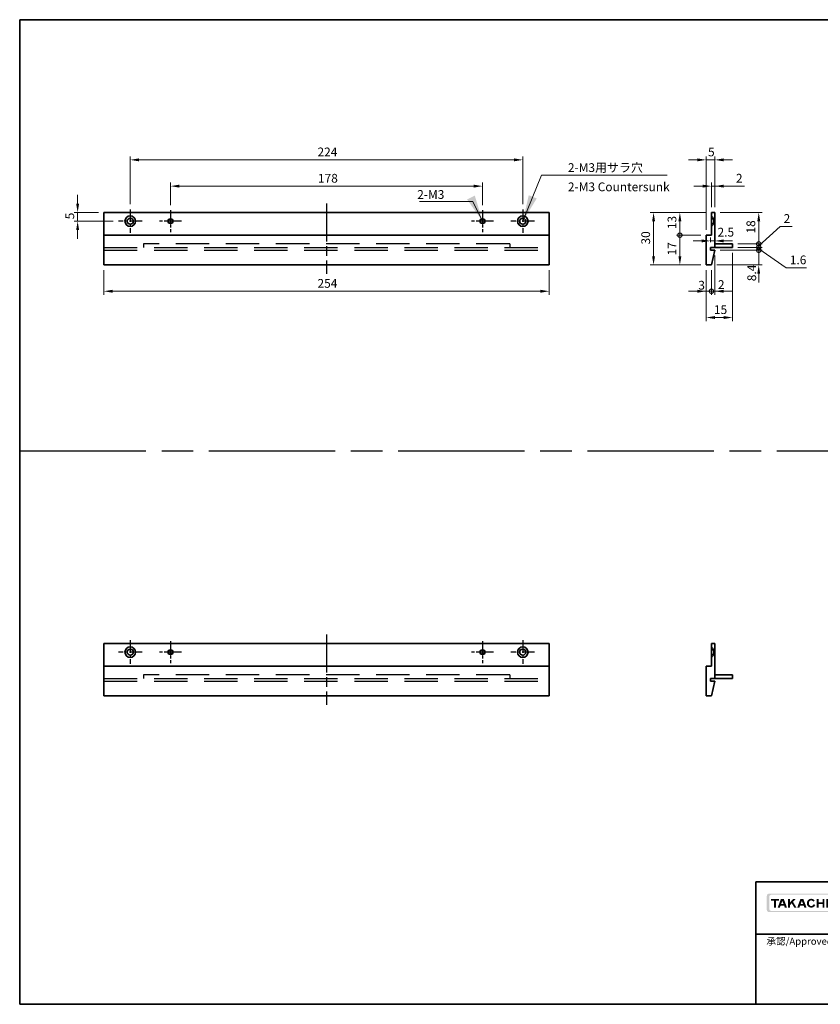
# Model space of a CAD drawing. Units: millimetres. Extents: x 87 to 10900, y 48 to 1734.
# Drawn here: x 7752 to 8208, y 48 to 610 of the extents above; entities that cross this region are included whole.
import ezdxf

# ---------------------------------------------------------------- set-up
doc = ezdxf.new("R2010")
doc.units = ezdxf.units.MM
doc.header["$LTSCALE"] = 6
for name, pattern in [('AM_ISO08W050', [18, 12, -1.5, 3, -1.5]), ('DASHED', [0.2067, 0.1654, -0.0413]), ('HIDDEN', [9.524999999999999, 6.349999999999999, -3.174999999999999])]:
    doc.linetypes.add(name, pattern=pattern)
doc.layers.get('Defpoints').update_dxf_attribs({"lineweight": 25})
for name, color, linetype, lineweight in [('AM_7', 4, 'AM_ISO08W050', 25), ('Border (ISO)', 7, 'Continuous', 35), ('Dimension (ISO)', 7, 'Continuous', 18), ('Dimension (ISO) @ 1', 7, 'Continuous', 18), ('Hatch (ISO)', 1, 'Continuous', 18), ('Hidden (ISO)', 7, 'DASHED', 18), ('Symbol (ISO)', 7, 'Continuous', 18), ('Title (ISO)', 7, 'Continuous', 35), ('Visible (ISO)', 7, 'Continuous', 35), ('Visible Narrow (ISO)', 7, 'Continuous', 25)]:
    doc.layers.add(name, color=color, linetype=linetype, lineweight=lineweight)
doc.styles.add('Note Text (TK)', font='MS PGothic.ttf')
doc.styles.add('文字スタイル67', font='arial.ttf')
doc.dimstyles.new('Default - Method 1b (TK)', dxfattribs={"dimscale": 6, "dimtxt": 2.5, "dimasz": 2.5, "dimexe": 1, "dimexo": 1.499999999999999, "dimgap": 1, "dimtad": 1, "dimtoh": 1, "dimrnd": 1e-08, "dimdsep": 46, "dimtxsty": 'Note Text (TK)', "dimcen": 0.09, "dimdle": 5, "dimclrd": 100, "dimclre": 100, "dimclrt": 7, "dimadec": 1, "dimazin": 1, "dimtfac": 1, "dimtmove": 0, "dimatfit": 3, "dimfxl": 1, "dimtolj": 1, "dimlwd": -1, "dimlwe": -1, "dimarcsym": 0})
doc.dimstyles.new('Default - Method 1b (TK)$7', dxfattribs={"dimscale": 6, "dimtxt": 2.5, "dimasz": 2.5, "dimexe": 1, "dimexo": 1.499999999999999, "dimgap": 1, "dimtad": 1, "dimtoh": 1, "dimrnd": 1e-08, "dimdsep": 46, "dimtxsty": 'Note Text (TK)', "dimcen": 0.09, "dimdle": 5, "dimclrd": 100, "dimclre": 100, "dimclrt": 7, "dimadec": 1, "dimazin": 1, "dimtfac": 1, "dimtmove": 0, "dimatfit": 3, "dimfxl": 1, "dimtolj": 1, "dimlwd": -1, "dimlwe": -1, "dimarcsym": 0})

# ---------------------------------------------------------------- blocks, each defined once
blk = doc.blocks.new('図面枠 tk図枠')
at = {"layer": 'Border (ISO)'}
for p, q in [((14.49999999999999, 289), (405.4999999999999, 289)), ((14.49999999999999, 289), (14.50000000000001, 8.000000000000007)), ((405.4999999999999, 289), (405.4999999999999, 8.000000000000007)), ((14.50000000000001, 8.000000000000007), (405.4999999999999, 8.000000000000007))]:
    blk.add_line(p, q, dxfattribs=at)
blk = doc.blocks.new('表題欄 tk表題欄')
at = {"layer": 'Hatch (ISO)'}
h = blk.add_hatch(color=256, dxfattribs=at)
edge = h.paths.add_edge_path(flags=0)
edge.add_arc((95.57537688673352, 236.2990653650367), 0.5958259999999996, 269.9999999999897, 360)
edge.add_line((96.17120288673351, 236.2990653650368), (96.17120288673348, 239.7107813650365))
edge.add_arc((95.5753768867335, 239.7107813650366), 0.5958259999999996, 0, 90.0000000000068)
edge.add_line((95.57537688673342, 240.3066073650366), (79.13710888673356, 240.3066073650366))
edge.add_arc((79.13710888673353, 239.7107813650366), 0.5958259999999996, 89.99999999999744, 180)
edge.add_line((78.54128288673353, 239.7107813650365), (78.54128288673331, 236.2990653650368))
edge.add_arc((79.13710888673332, 236.2990653650365), 0.5958259999999996, 180, 270.0000000000231)
edge.add_line((79.13710888673356, 235.7032393650365), (95.57537688673342, 235.7032393650367))
edge = h.paths.add_edge_path()
edge.add_line((77.83935088673357, 239.9556413650366), (77.83935088673357, 236.0542053650368))
edge.add_arc((78.54128288673346, 236.0542053650367), 0.7019319999998935, 180, 270.0000000000087)
edge.add_line((78.54128288673357, 235.3522733650368), (96.17120288673352, 235.3522733650368))
edge.add_arc((96.17120288673351, 236.0542053650367), 0.7019319999998921, 270, 360)
edge.add_line((96.8731348867334, 236.0542053650368), (96.87313488673352, 239.9556413650366))
edge.add_arc((96.1712028867336, 239.9556413650367), 0.7019319999998921, 0, 90.00000000000873)
edge.add_line((96.17120288673348, 240.6575733650367), (78.54128288673357, 240.6575733650366))
edge.add_arc((78.54128288673357, 239.9556413650366), 0.7019319999999984, 90, 180)
for points in [[(79.07181288673355, 239.1476033650369), (79.07181288673355, 238.6578833650367), (79.92066088673353, 238.6578833650367), (79.92066088673353, 236.6581933650368), (80.50832488673353, 236.6581933650368), (80.50832488673353, 238.6578833650367), (81.35717288673355, 238.6578833650367), (81.35717288673355, 239.1476033650369)], [(85.68407849525303, 236.6581933650368), (84.9434673993943, 237.8918698287545), (84.41792288673358, 237.3246628822781), (84.41792288673358, 236.6581933650368), (83.89555488673355, 236.6581933650368), (83.89555488673355, 239.1476033650369), (84.41792288673358, 239.1476033650369), (84.41792288673358, 238.0993979968839), (85.38913556809511, 239.1476033650369), (86.10696490847272, 239.1476033650369), (85.31925422435492, 238.2974470774499), (86.30334488673353, 236.6581933650368)], [(92.09142939614459, 239.1476033650369), (92.09142939614459, 236.6581933650368), (92.60971639614465, 236.6581933650368), (92.60971639614465, 237.6580383650368), (93.76872039614462, 237.6580383650368), (93.76872039614462, 236.6581933650368), (94.28700739614459, 236.6581933650368), (94.28700739614459, 239.1476033650369), (93.76872039614462, 239.1476033650369), (93.76872039614462, 238.1477583650367), (92.60971639614465, 238.1477583650367), (92.60971639614465, 239.1476033650369)], [(94.84202339614467, 239.1476033650369), (94.84202339614467, 236.6581933650368), (95.36439139614473, 236.6581933650368), (95.36439139614473, 239.1476033650369)]]:
    blk.add_hatch(color=256, dxfattribs=at).paths.add_polyline_path(points)
h = blk.add_hatch(color=256, dxfattribs=at)
h.paths.add_polyline_path([(82.59020695886475, 237.7110913650368), (81.95242681460243, 237.7110913650368), (82.27131688673356, 238.5794973650367)], flags=0)
h.paths.add_polyline_path([(82.77903014574996, 237.1968853650368), (81.76360362771717, 237.1968853650368), (81.56578886050404, 236.6581933650368), (80.94907288673355, 236.6581933650368), (81.86321688673357, 239.1476033650369), (82.67941688673353, 239.1476033650369), (83.59356088673351, 236.6581933650368), (82.97684491296302, 236.6581933650368)])
h = blk.add_hatch(color=256, dxfattribs=at)
h.paths.add_polyline_path([(87.52707281460246, 237.7110913650368), (88.16485295886469, 237.7110913650368), (87.84596288673359, 238.5794973650367)], flags=0)
h.paths.add_polyline_path([(87.14043486050403, 236.6581933650368), (87.3382496277172, 237.1968853650368), (88.35367614574989, 237.1968853650368), (88.551490912963, 236.6581933650368), (89.16820688673343, 236.6581933650368), (88.25406288673352, 239.1476033650369), (87.43786288673356, 239.1476033650369), (86.52371888673358, 236.6581933650368)])
h = blk.add_hatch(color=256, dxfattribs=at)
edge = h.paths.add_edge_path()
edge.add_arc((90.52309888673334, 237.9028983650369), 1.273272000000011, 38.55054079078439, 336.5820184016556)
edge.add_line((91.69149139614446, 237.3968543650369), (91.17255542714857, 237.6216113977801))
edge.add_ellipse((90.52309888673352, 237.9028983650369), major_axis=(0, -0.7998759999999119), ratio=0.8673469387756529, start_angle=128.5505407907963, end_angle=426.582018401653, ccw=False)
edge.add_line((91.09381514418376, 238.3576891122095), (91.51887237036831, 238.6964075050431))
at = {"layer": 'Title (ISO)'}
for p, q in [((74.70882392282105, 244.052739026017), (255.7088239228211, 244.052739026017)), ((74.70882392282105, 209.052739026017), (74.70882392282105, 244.052739026017)), ((149.7088239228211, 244.052739026017), (149.7088239228211, 209.052739026017)), ((230.7088239228211, 244.052739026017), (230.7088239228211, 209.052739026017)), ((255.7088239228211, 244.052739026017), (255.7088239228211, 209.052739026017)), ((243.2088239228211, 239.552739026017), (251.2088239228211, 240.5527390260171)), ((243.2088239228211, 239.552739026017), (243.2088239228211, 235.552739026017)), ((251.2088239228211, 234.552739026017), (251.2088239228211, 240.5527390260171)), ((243.2088239228211, 235.552739026017), (251.2088239228211, 234.552739026017)), ((230.7088239228211, 231.052739026017), (255.7088239228211, 231.052739026017)), ((74.70882392282105, 229.052739026017), (230.7088239228211, 229.052739026017)), ((99.70882392282108, 229.052739026017), (99.70882392282108, 209.052739026017)), ((124.708823922821, 229.052739026017), (124.708823922821, 209.052739026017)), ((230.7088239228211, 220.052739026017), (255.7088239228211, 220.052739026017)), ((149.7088239228211, 216.052739026017), (230.7088239228211, 216.052739026017)), ((255.7088239228211, 209.052739026017), (74.70882392282105, 209.052739026017))]:
    blk.add_line(p, q, dxfattribs=at)
at = {"layer": 'Title (ISO)', "color": 4, "lineweight": 18}
for p, q in [((238.2088239228211, 241.552739026017), (238.2088239228211, 233.552739026017)), ((252.2088239228211, 237.552739026017), (234.2088239228211, 237.552739026017))]:
    blk.add_line(p, q, dxfattribs=at)
at = {"layer": 'Title (ISO)'}
for radius in [3, 2]:
    blk.add_circle((238.2088239228211, 237.552739026017), radius, dxfattribs=at)
at = {"layer": 'Title (ISO)', "color": 1, "char_height": 2.000000029802322, "line_spacing_factor": 1.5, "style": 'Note Text (TK)'}
for s, insert, attachment_point in [('\\fＭＳ Ｐゴシック|b0|i0;\\H2.0000;品名/Title', (151.708823922821, 242.052739026017), 4), ('\\fＭＳ Ｐゴシック|b0|i0;\\H2.0000;承認/Approved', (87.20882392282108, 227.052739026017), 5), ('\\fＭＳ Ｐゴシック|b0|i0;\\H2.0000;検図/Checked', (112.208823922821, 227.052739026017), 5), ('\\fＭＳ Ｐゴシック|b0|i0;\\H2.0000;製図/Created', (137.2088239228211, 227.052739026017), 5), ('\\fＭＳ Ｐゴシック|b0|i0;\\H2.0000;尺度/Scale', (232.7088239228211, 229.052739026017), 4), ('\\fＭＳ Ｐゴシック|b0|i0;\\H2.0000;作成日/Date', (151.708823922821, 212.552739026017), 4)]:
    blk.add_mtext(s, dxfattribs=dict(at, insert=insert, attachment_point=attachment_point))
at = {"layer": 'Title (ISO)', "color": 7, "line_spacing_factor": 1.5, "style": 'Note Text (TK)'}
for s, insert, char_height, attachment_point in [('株式会社タカチ電機工業', (99.87313488673345, 238.052739026017), 2.5, 4), ('\\fArial|b0|i0;\\H1.4986;TAKACHI ELECTRONICS ENCLOSURE CO., LTD.', (99.87313488673342, 232.052739026017), 1.49859994649887, 4), ('\\fＭＳ Ｐゴシック|b0|i0;\\H2.0000;/', (243.2088239228211, 214.552739026017), 2.000000029802322, 5)]:
    blk.add_mtext(s, dxfattribs=dict(at, insert=insert, char_height=char_height, attachment_point=attachment_point))
at = {"layer": 'Title (ISO)', "color": 7}
for tag, p, height, style in [('<品名>_001', (157.4957557410029, 235.774329935108), 2.5, 'Note Text (TK)'), ('<Title>_001', (157.489178626233, 230.5520568828656), 2.000000029802322, '文字スタイル67'), ('<尺度>_001', (239.821039831912, 222.3098412987444), 2.5, 'Note Text (TK)'), ('作成日_001', (175.6250171046392, 211.2814322078352), 2.5, 'Note Text (TK)'), ('<ページ_No.>_001', (237.9488807410029, 213.302739026017), 2.5, 'Note Text (TK)'), ('<総ページ数>_001', (246.7926307410029, 213.302739026017), 2.5, 'Note Text (TK)')]:
    blk.add_attdef(tag, p, '', height=height, dxfattribs=dict(at, style=style))
blk = doc.blocks.new('*D86')
at = {"layer": 'Defpoints', "color": 0}
for p in [(7784.553146758319, 495), (7799.553146758319, 500), (7807.803146758317, 495)]:
    blk.add_point(p, dxfattribs=at)
at = {"layer": 'Dimension (ISO)', "color": 100}
for p, q in [((7784.553146758319, 505), (7784.553146758319, 510)), ((7796.553146758319, 500), (7782.553146758317, 500)), ((7804.803146758318, 495), (7782.553146758317, 495)), ((7784.553146758319, 500), (7784.553146758319, 495)), ((7784.553146758319, 490), (7784.553146758319, 485))]:
    blk.add_line(p, q, dxfattribs=at)
for points in [[(7783.719813424984, 505), (7785.386480091651, 505), (7784.553146758319, 500)], [(7783.719813424984, 490), (7785.386480091651, 490), (7784.553146758319, 495)]]:
    blk.add_solid(points, dxfattribs=at)
at = {"layer": 'Dimension (ISO)', "color": 7, "insert": (7780.053146758318, 496.0511363636376), "char_height": 5, "attachment_point": 4, "rotation": 90, "style": 'Note Text (TK)'}
blk.add_mtext('\\A1;5', dxfattribs=at)
blk = doc.blocks.new('*D87')
at = {"layer": 'Defpoints', "color": 0}
for p in [(8015.553146758319, 515), (7837.553146758319, 501.2295), (8015.553146758319, 501.2295)]:
    blk.add_point(p, dxfattribs=at)
at = {"layer": 'Dimension (ISO)', "color": 100}
for p, q in [((7837.553146758319, 504.2295), (7837.553146758319, 517)), ((7842.553146758318, 515), (8010.553146758319, 515)), ((8015.553146758319, 504.2295), (8015.553146758319, 517))]:
    blk.add_line(p, q, dxfattribs=at)
for points in [[(7842.553146758318, 515.8333333333334), (7842.553146758318, 514.1666666666666), (7837.553146758319, 515)], [(8010.553146758319, 515.8333333333334), (8010.553146758319, 514.1666666666666), (8015.553146758319, 515)]]:
    blk.add_solid(points, dxfattribs=at)
at = {"layer": 'Dimension (ISO)', "color": 7, "insert": (7921.652578576502, 519.5), "char_height": 5, "attachment_point": 4, "style": 'Note Text (TK)'}
blk.add_mtext('\\A1;178', dxfattribs=at)
blk = doc.blocks.new('*D88')
at = {"layer": 'Defpoints', "color": 0}
for p in [(8038.553146758319, 530), (7814.553146758318, 501.75), (8038.553146758319, 501.75)]:
    blk.add_point(p, dxfattribs=at)
at = {"layer": 'Dimension (ISO)', "color": 100}
for p, q in [((7814.553146758318, 504.75), (7814.553146758318, 532)), ((7819.55314675832, 530), (8033.55314675832, 530)), ((8038.553146758319, 504.75), (8038.553146758319, 532))]:
    blk.add_line(p, q, dxfattribs=at)
for points in [[(7819.55314675832, 530.8333333333333), (7819.55314675832, 529.1666666666666), (7814.553146758318, 530)], [(8033.55314675832, 530.8333333333333), (8033.55314675832, 529.1666666666666), (8038.553146758319, 530)]]:
    blk.add_solid(points, dxfattribs=at)
at = {"layer": 'Dimension (ISO)', "color": 7, "insert": (7921.396896758318, 534.4999999999999), "char_height": 5, "attachment_point": 4, "style": 'Note Text (TK)'}
blk.add_mtext('\\A1;224', dxfattribs=at)
blk = doc.blocks.new('*D89')
at = {"layer": 'Defpoints', "color": 0}
for p in [(7799.553146758319, 470), (8053.553146758318, 470), (8053.553146758318, 455)]:
    blk.add_point(p, dxfattribs=at)
at = {"layer": 'Dimension (ISO)', "color": 100}
for p, q in [((7799.553146758319, 467), (7799.553146758319, 453)), ((8053.553146758318, 467), (8053.553146758318, 453)), ((7804.553146758319, 455), (8048.553146758319, 455))]:
    blk.add_line(p, q, dxfattribs=at)
for points in [[(7804.553146758319, 455.8333333333333), (7804.553146758319, 454.1666666666666), (7799.553146758319, 455)], [(8048.553146758319, 455.8333333333333), (8048.553146758319, 454.1666666666666), (8053.553146758318, 455)]]:
    blk.add_solid(points, dxfattribs=at)
at = {"layer": 'Dimension (ISO)', "color": 7, "insert": (7921.396896758318, 459.4999999999999), "char_height": 5, "attachment_point": 4, "style": 'Note Text (TK)'}
blk.add_mtext('\\A1;254', dxfattribs=at)
blk = doc.blocks.new('*D90')
at = {"layer": 'Defpoints', "color": 0}
for p in [(8146.158780539261, 515), (8146.158780539261, 500), (8148.15878053926, 500)]:
    blk.add_point(p, dxfattribs=at)
at = {"layer": 'Dimension (ISO)', "color": 100}
for p, q in [((8141.158780539262, 515), (8136.158780539261, 515)), ((8146.158780539261, 503), (8146.158780539261, 517)), ((8148.15878053926, 515), (8146.158780539261, 515)), ((8148.15878053926, 515), (8146.158780539261, 515)), ((8148.15878053926, 503), (8148.15878053926, 517)), ((8165.056507855167, 515), (8148.15878053926, 515)), ((8153.158780539262, 515), (8158.158780539261, 515))]:
    blk.add_line(p, q, dxfattribs=at)
for points in [[(8141.158780539262, 515.8333333333334), (8141.158780539262, 514.1666666666666), (8146.158780539261, 515)], [(8153.158780539262, 515.8333333333334), (8153.158780539262, 514.1666666666666), (8148.15878053926, 515)]]:
    blk.add_solid(points, dxfattribs=at)
at = {"layer": 'Dimension (ISO)', "color": 7, "insert": (8160.15878058244, 519.5), "char_height": 5, "attachment_point": 4, "style": 'Note Text (TK)'}
blk.add_mtext('\\A1;2', dxfattribs=at)
blk = doc.blocks.new('*D91')
at = {"layer": 'Defpoints', "color": 0}
for p in [(8143.158780539261, 530), (8148.15878053926, 500), (8143.158780539261, 487)]:
    blk.add_point(p, dxfattribs=at)
at = {"layer": 'Dimension (ISO)', "color": 100}
for p, q in [((8138.158780539262, 530), (8133.158780539261, 530)), ((8143.158780539261, 490), (8143.158780539261, 532)), ((8148.15878053926, 530), (8143.158780539261, 530)), ((8148.15878053926, 503), (8148.15878053926, 532)), ((8153.158780539262, 530), (8158.158780539261, 530))]:
    blk.add_line(p, q, dxfattribs=at)
for points in [[(8138.158780539262, 530.8333333333333), (8138.158780539262, 529.1666666666666), (8143.158780539261, 530)], [(8153.158780539262, 530.8333333333333), (8153.158780539262, 529.1666666666666), (8148.15878053926, 530)]]:
    blk.add_solid(points, dxfattribs=at)
at = {"layer": 'Dimension (ISO)', "color": 7, "insert": (8144.209916902898, 534.4999999999999), "char_height": 5, "attachment_point": 4, "style": 'Note Text (TK)'}
blk.add_mtext('\\A1;5', dxfattribs=at)
blk = doc.blocks.new('_DotSmall')
at = {"color": 0, "linetype": 'ByBlock', "const_width": 0.5}
blk.add_lwpolyline([(-0.0625, 0, 1), (0.0625, 0, 1)], format="xyb", close=True, dxfattribs=at)
blk = doc.blocks.new('*D92')
at = {"layer": 'Defpoints', "color": 0}
for p in [(8128.158780539262, 500), (8146.158780539261, 500), (8143.158780539261, 487)]:
    blk.add_point(p, dxfattribs=at)
at = {"layer": 'Dimension (ISO)', "color": 100}
for p, q in [((8143.158780539261, 500), (8126.158780539261, 500)), ((8128.158780539262, 487), (8128.158780539262, 495)), ((8140.158780539261, 487), (8126.158780539261, 487))]:
    blk.add_line(p, q, dxfattribs=at)
blk.add_solid([(8127.325447205928, 495), (8128.992113872595, 495), (8128.158780539262, 500)], dxfattribs=at)
at = {"layer": 'Dimension (ISO)', "color": 100, "xscale": 5, "yscale": 5, "zscale": 5, "rotation": 270}
blk.add_blockref('_DotSmall', (8128.158780539262, 487), dxfattribs=at)
at = {"layer": 'Dimension (ISO)', "color": 7, "insert": (8123.658780539262, 490.4518181818182), "char_height": 5, "attachment_point": 4, "rotation": 90, "style": 'Note Text (TK)'}
blk.add_mtext('\\A1;13', dxfattribs=at)
blk = doc.blocks.new('*D93')
at = {"layer": 'Defpoints', "color": 0}
for p in [(8128.158780539262, 487), (8143.158780539261, 487), (8143.158780539261, 470)]:
    blk.add_point(p, dxfattribs=at)
at = {"layer": 'Dimension (ISO)', "color": 100}
for p, q in [((8140.158780539261, 487), (8126.158780539261, 487)), ((8128.158780539262, 475), (8128.158780539262, 487)), ((8140.158780539261, 470), (8126.158780539261, 470))]:
    blk.add_line(p, q, dxfattribs=at)
blk.add_solid([(8127.325447205928, 475), (8128.992113872595, 475), (8128.158780539262, 470)], dxfattribs=at)
at = {"layer": 'Dimension (ISO)', "color": 100, "xscale": 5, "yscale": 5, "zscale": 5, "rotation": 90}
blk.add_blockref('_DotSmall', (8128.158780539262, 487), dxfattribs=at)
at = {"layer": 'Dimension (ISO)', "color": 7, "insert": (8123.658780539262, 475.4544318181818), "char_height": 5, "attachment_point": 4, "rotation": 90, "style": 'Note Text (TK)'}
blk.add_mtext('\\A1;17', dxfattribs=at)
blk = doc.blocks.new('*D94')
at = {"layer": 'Defpoints', "color": 0}
for p in [(8146.158780539261, 500), (8113.158780539261, 470), (8143.158780539261, 470)]:
    blk.add_point(p, dxfattribs=at)
at = {"layer": 'Dimension (ISO)', "color": 100}
for p, q in [((8143.158780539261, 500), (8111.158780539261, 500)), ((8113.158780539261, 495), (8113.158780539261, 475)), ((8140.158780539261, 470), (8111.158780539261, 470))]:
    blk.add_line(p, q, dxfattribs=at)
for points in [[(8112.325447205929, 495), (8113.992113872594, 495), (8113.158780539261, 500)], [(8112.325447205929, 475), (8113.992113872594, 475), (8113.158780539261, 470)]]:
    blk.add_solid(points, dxfattribs=at)
at = {"layer": 'Dimension (ISO)', "color": 7, "insert": (8108.658780539261, 481.6761363636364), "char_height": 5, "attachment_point": 4, "rotation": 90, "style": 'Note Text (TK)'}
blk.add_mtext('\\A1;30', dxfattribs=at)
blk = doc.blocks.new('*D95')
at = {"layer": 'Defpoints', "color": 0}
for p in [(8148.15878053926, 478.3999999999999), (8173.158780539255, 478.3999999999999), (8146.158780539261, 470)]:
    blk.add_point(p, dxfattribs=at)
at = {"layer": 'Dimension (ISO)', "color": 100}
for p, q in [((8173.158780539255, 478.3999999999999), (8173.158780539255, 483.3999999999999)), ((8151.15878053926, 478.3999999999999), (8175.158780539254, 478.3999999999999)), ((8173.158780539255, 470), (8173.158780539255, 478.3999999999999)), ((8149.158780539261, 470), (8175.158780539254, 470)), ((8173.158780539255, 465), (8173.158780539255, 460))]:
    blk.add_line(p, q, dxfattribs=at)
blk.add_solid([(8172.325447205922, 465), (8173.992113872587, 465), (8173.158780539255, 470)], dxfattribs=at)
at = {"layer": 'Dimension (ISO)', "color": 100, "xscale": 5, "yscale": 5, "zscale": 5, "rotation": 270}
blk.add_blockref('_DotSmall', (8173.158780539255, 478.3999999999999), dxfattribs=at)
at = {"layer": 'Dimension (ISO)', "color": 7, "insert": (8169.174445410892, 460.7388889512414), "char_height": 5, "attachment_point": 4, "rotation": 90, "style": 'Note Text (TK)'}
blk.add_mtext('\\A1;8.4', dxfattribs=at)
blk = doc.blocks.new('*D96')
at = {"layer": 'Defpoints', "color": 0}
for p in [(8148.15878053926, 500), (8173.158780539255, 500), (8158.158780539254, 482)]:
    blk.add_point(p, dxfattribs=at)
at = {"layer": 'Dimension (ISO)', "color": 100}
for p, q in [((8151.15878053926, 500), (8175.158780539254, 500)), ((8173.158780539255, 482), (8173.158780539255, 495)), ((8161.158780539254, 482), (8175.158780539254, 482))]:
    blk.add_line(p, q, dxfattribs=at)
blk.add_solid([(8172.325447205922, 495), (8173.992113872587, 495), (8173.158780539255, 500)], dxfattribs=at)
at = {"layer": 'Dimension (ISO)', "color": 100, "xscale": 5, "yscale": 5, "zscale": 5, "rotation": 270}
blk.add_blockref('_DotSmall', (8173.158780539255, 482), dxfattribs=at)
at = {"layer": 'Dimension (ISO)', "color": 7, "insert": (8168.658780539255, 487.9376136363636), "char_height": 5, "attachment_point": 4, "rotation": 90, "style": 'Note Text (TK)'}
blk.add_mtext('\\A1;18', dxfattribs=at)
blk = doc.blocks.new('*D97')
at = {"layer": 'Defpoints', "color": 0}
for p in [(8158.158780539254, 482), (8158.158780539254, 480), (8173.158780539255, 482)]:
    blk.add_point(p, dxfattribs=at)
at = {"layer": 'Dimension (ISO)', "color": 100}
for p, q in [((8173.158780539255, 481), (8185.351648655407, 491.9999999999988)), ((8185.351648655407, 491.9999999999988), (8192.249375928135, 491.9999999999988)), ((8173.158780539255, 482), (8173.158780539255, 487)), ((8161.158780539254, 482), (8175.158780539254, 482)), ((8161.158780539254, 480), (8175.158780539254, 480)), ((8173.158780539255, 480), (8173.158780539255, 482)), ((8173.158780539255, 480), (8173.158780539255, 482)), ((8173.158780539255, 480), (8173.158780539255, 475))]:
    blk.add_line(p, q, dxfattribs=at)
at = {"layer": 'Dimension (ISO)', "color": 100, "xscale": 5, "yscale": 5, "zscale": 5}
for p, rotation in [((8173.158780539255, 482), 270), ((8173.158780539255, 480), 90)]:
    blk.add_blockref('_DotSmall', p, dxfattribs=dict(at, rotation=rotation))
at = {"layer": 'Dimension (ISO)', "color": 7, "insert": (8187.351648655406, 496.5000000000001), "char_height": 5, "attachment_point": 4, "style": 'Note Text (TK)'}
blk.add_mtext('\\A1;2', dxfattribs=at)
blk = doc.blocks.new('*D98')
at = {"layer": 'Defpoints', "color": 0}
for p in [(8148.15878053926, 478.3999999999999), (8158.158780539254, 480), (8173.158780539255, 480)]:
    blk.add_point(p, dxfattribs=at)
at = {"layer": 'Dimension (ISO)', "color": 100}
for p, q in [((8173.158780539255, 480), (8173.158780539255, 485)), ((8151.15878053926, 478.3999999999999), (8175.158780539254, 478.3999999999999)), ((8161.158780539254, 480), (8175.158780539254, 480)), ((8173.158780539255, 478.3999999999999), (8173.158780539255, 480)), ((8173.158780539255, 478.3999999999999), (8173.158780539255, 480)), ((8173.158780539255, 479.1999999999999), (8188.877679638856, 468.3999999999987)), ((8173.158780539255, 478.3999999999999), (8173.158780539255, 473.3999999999999)), ((8188.877679638856, 468.3999999999987), (8200.462906911585, 468.3999999999987))]:
    blk.add_line(p, q, dxfattribs=at)
at = {"layer": 'Dimension (ISO)', "color": 100, "xscale": 5, "yscale": 5, "zscale": 5}
for p, rotation in [((8173.158780539255, 480), 270), ((8173.158780539255, 478.3999999999999), 90)]:
    blk.add_blockref('_DotSmall', p, dxfattribs=dict(at, rotation=rotation))
at = {"layer": 'Dimension (ISO)', "color": 7, "insert": (8190.877679638857, 472.9), "char_height": 5, "attachment_point": 4, "style": 'Note Text (TK)'}
blk.add_mtext('\\A1;1.6', dxfattribs=at)
blk = doc.blocks.new('*D99')
at = {"layer": 'Defpoints', "color": 0}
for p in [(8143.158780539261, 470), (8146.158780539261, 470), (8146.158780539261, 455)]:
    blk.add_point(p, dxfattribs=at)
at = {"layer": 'Dimension (ISO)', "color": 100}
for p, q in [((8143.158780539261, 467), (8143.158780539261, 453)), ((8146.158780539261, 467), (8146.158780539261, 453)), ((8138.158780539262, 455), (8133.158780539261, 455)), ((8143.158780539261, 455), (8146.158780539261, 455)), ((8146.158780539261, 455), (8151.15878053926, 455))]:
    blk.add_line(p, q, dxfattribs=at)
blk.add_solid([(8138.158780539262, 455.8333333333333), (8138.158780539262, 454.1666666666666), (8143.158780539261, 455)], dxfattribs=at)
at = {"layer": 'Dimension (ISO)', "color": 100, "xscale": 5, "yscale": 5, "zscale": 5, "rotation": 180}
blk.add_blockref('_DotSmall', (8146.158780539261, 455), dxfattribs=at)
at = {"layer": 'Dimension (ISO)', "color": 7, "insert": (8138.685356021523, 458.4323639296301), "char_height": 5, "attachment_point": 4, "style": 'Note Text (TK)'}
blk.add_mtext('\\A1;3', dxfattribs=at)
blk = doc.blocks.new('*D100')
at = {"layer": 'Defpoints', "color": 0}
for p in [(8148.15878053926, 478.3999999999999), (8146.158780539261, 470), (8148.15878053926, 455)]:
    blk.add_point(p, dxfattribs=at)
at = {"layer": 'Dimension (ISO)', "color": 100}
for p, q in [((8148.15878053926, 475.3999999999999), (8148.15878053926, 453)), ((8146.158780539261, 467), (8146.158780539261, 453)), ((8146.158780539261, 455), (8141.158780539262, 455)), ((8146.158780539261, 455), (8148.15878053926, 455)), ((8153.158780539262, 455), (8158.158780539261, 455))]:
    blk.add_line(p, q, dxfattribs=at)
blk.add_solid([(8153.158780539262, 455.8333333333333), (8153.158780539262, 454.1666666666666), (8148.15878053926, 455)], dxfattribs=at)
at = {"layer": 'Dimension (ISO)', "color": 100, "xscale": 5, "yscale": 5, "zscale": 5}
blk.add_blockref('_DotSmall', (8146.158780539261, 455), dxfattribs=at)
at = {"layer": 'Dimension (ISO)', "color": 7, "insert": (8149.881848310132, 458.794312530006), "char_height": 5, "attachment_point": 4, "style": 'Note Text (TK)'}
blk.add_mtext('\\A1;2', dxfattribs=at)
blk = doc.blocks.new('*D101')
at = {"layer": 'Defpoints', "color": 0}
for p in [(8158.158780539254, 480), (8143.158780539261, 470), (8158.158780539254, 440)]:
    blk.add_point(p, dxfattribs=at)
at = {"layer": 'Dimension (ISO)', "color": 100}
for p, q in [((8158.158780539254, 477), (8158.158780539254, 438)), ((8143.158780539261, 467), (8143.158780539261, 438)), ((8148.15878053926, 440), (8153.158780539255, 440))]:
    blk.add_line(p, q, dxfattribs=at)
for points in [[(8148.15878053926, 440.8333333333333), (8148.15878053926, 439.1666666666666), (8143.158780539261, 440)], [(8153.158780539255, 440.8333333333333), (8153.158780539255, 439.1666666666666), (8158.158780539254, 440)]]:
    blk.add_solid(points, dxfattribs=at)
at = {"layer": 'Dimension (ISO)', "color": 7, "insert": (8147.590598721077, 444.5), "char_height": 5, "attachment_point": 4, "style": 'Note Text (TK)'}
blk.add_mtext('\\A1;15', dxfattribs=at)
blk = doc.blocks.new('*D126')
at = {"layer": 'Defpoints', "color": 0}
for p in [(8148.158780539255, 483.7293524940596), (8145.658780539262, 480), (8148.158780539255, 480)]:
    blk.add_point(p, dxfattribs=at)
at = {"layer": 'Dimension (ISO)', "color": 100}
for p, q in [((8140.658780539261, 483.7293524940596), (8135.658780539261, 483.7293524940596)), ((8145.658780539262, 483), (8145.658780539262, 485.7293524940596)), ((8145.658780539262, 483.7293524940596), (8148.158780539255, 483.7293524940596)), ((8148.158780539255, 483), (8148.158780539255, 485.7293524940596)), ((8153.158780539255, 483.7293524940596), (8158.158780539254, 483.7293524940596))]:
    blk.add_line(p, q, dxfattribs=at)
for points in [[(8140.658780539261, 484.5626858273929), (8140.658780539261, 482.8960191607263), (8145.658780539262, 483.7293524940596)], [(8153.158780539255, 484.5626858273929), (8153.158780539255, 482.8960191607263), (8148.158780539255, 483.7293524940596)]]:
    blk.add_solid(points, dxfattribs=at)
at = {"layer": 'Dimension (ISO)', "color": 7, "insert": (8154.386892438962, 488.7140462848983), "char_height": 5, "attachment_point": 5, "style": 'Note Text (TK)'}
blk.add_mtext('\\A1;2.5', dxfattribs=at)

msp = doc.modelspace()

# ---------------------------------------------------------------- linework, layer by layer
at = {"linetype": 'HIDDEN', "ltscale": 0.5}
for p, q in [((7799.553146758319, 480), (8053.553146758318, 480)), ((7799.553146758319, 478.3999999999999), (8053.553146758318, 478.3999999999999)), ((7822.053146758318, 482), (7822.053146758318, 480)), ((8031.053146758319, 482), (7822.053146758318, 482)), ((8031.053146758319, 482), (8031.053146758319, 480)), ((7799.553146758246, 234), (8053.553146758245, 234)), ((7799.553146758246, 232.4), (8053.553146758245, 232.4)), ((7822.053146758246, 236), (7822.053146758246, 234)), ((8031.053146758246, 236), (7822.053146758246, 236)), ((8031.053146758246, 236), (8031.053146758246, 234))]:
    msp.add_line(p, q, dxfattribs=at)
at = {"layer": 'AM_7', "ltscale": 0.1}
for p, q in [((7814.553146758318, 501.75), (7814.553146758318, 488.25)), ((7837.553146758319, 501.2295), (7837.553146758319, 488.7704999999999)), ((8015.553146758319, 501.2295), (8015.553146758319, 488.7704999999999)), ((8038.553146758319, 501.75), (8038.553146758319, 488.25)), ((7821.303146758319, 495), (7807.803146758317, 495)), ((7843.782646758318, 495), (7831.323646758318, 495)), ((8021.782646758317, 495), (8009.323646758318, 495)), ((8045.303146758319, 495), (8031.803146758319, 495)), ((7814.553146758246, 255.75), (7814.553146758246, 242.25)), ((7837.553146758246, 255.2295), (7837.553146758246, 242.7705)), ((8015.553146758247, 255.2295), (8015.553146758247, 242.7705)), ((8038.553146758246, 255.75), (8038.553146758246, 242.25)), ((7821.303146758246, 249), (7807.803146758246, 249)), ((7843.782646758246, 249), (7831.323646758247, 249)), ((8021.782646758246, 249), (8009.323646758247, 249)), ((8045.303146758246, 249), (8031.803146758246, 249))]:
    msp.add_line(p, q, dxfattribs=at)
at = {"layer": 'AM_7', "ltscale": 0.3}
for p, q in [((7926.553146758319, 505), (7926.553146758319, 465)), ((7926.553146758246, 259), (7926.553146758246, 219))]:
    msp.add_line(p, q, dxfattribs=at)
at = {"layer": 'AM_7'}
msp.add_line((7751.5, 364), (8533.500000000002, 364), dxfattribs=at)
at = {"layer": 'Hidden (ISO)'}
for p, q in [((8147.408780539256, 496.75), (8146.158780539257, 498)), ((8148.158780539251, 496.4999999999999), (8146.15878053925, 496.4999999999999)), ((8148.158780539251, 496.2295), (8146.15878053925, 496.2295)), ((8147.408780539256, 496.75), (8147.408780539256, 493.25)), ((8148.158780539258, 496.75), (8147.408780539256, 496.75)), ((8148.158780539251, 493.7705000000001), (8146.15878053925, 493.7705000000001)), ((8146.15878053925, 493.5), (8148.158780539251, 493.5)), ((8147.408780539256, 493.25), (8146.158780539257, 492)), ((8148.158780539258, 493.25), (8147.408780539256, 493.25)), ((8147.408780539256, 250.75), (8146.158780539257, 252)), ((8148.158780539251, 250.5), (8146.15878053925, 250.5)), ((8148.158780539251, 250.2295), (8146.15878053925, 250.2295)), ((8148.158780539251, 247.7705), (8146.15878053925, 247.7705)), ((8146.15878053925, 247.5), (8148.158780539251, 247.5)), ((8147.408780539256, 250.75), (8147.408780539256, 247.25)), ((8148.158780539258, 250.75), (8147.408780539256, 250.75)), ((8147.408780539256, 247.25), (8146.158780539257, 246)), ((8148.158780539258, 247.25), (8147.408780539256, 247.25))]:
    msp.add_line(p, q, dxfattribs=at)
at = {"layer": 'Visible (ISO)'}
for p, q in [((7799.553146758319, 487), (7799.553146758319, 500)), ((7799.553146758319, 500), (8053.553146758318, 500)), ((8053.553146758318, 500), (8053.553146758318, 487)), ((8148.15878053926, 500), (8146.158780539261, 500)), ((8146.158780539261, 500), (8146.158780539261, 487)), ((8148.15878053926, 480), (8148.15878053926, 500)), ((7799.553146758319, 470), (7799.553146758319, 487)), ((7799.553146758319, 487), (8053.553146758318, 487)), ((8053.553146758318, 487), (8053.553146758318, 470)), ((8146.158780539261, 487), (8143.158780539261, 487)), ((8143.158780539261, 487), (8143.158780539261, 470)), ((8145.658780539262, 478.3999999999999), (8145.658780539262, 480)), ((8145.658780539262, 480), (8148.15878053926, 480)), ((8148.15878053926, 478.3999999999999), (8145.658780539262, 478.3999999999999)), ((8146.158780539261, 470), (8148.15878053926, 478.3999999999999)), ((8148.158780539255, 482), (8158.158780539254, 482)), ((8158.158780539254, 480), (8148.158780539255, 480)), ((8158.158780539254, 482), (8158.158780539254, 480)), ((7799.553146758319, 470), (8053.553146758318, 470)), ((8143.158780539261, 470), (8146.158780539261, 470)), ((7799.553146758246, 241), (7799.553146758246, 254)), ((7799.553146758246, 254), (8053.553146758245, 254)), ((8053.553146758245, 254), (8053.553146758245, 241)), ((8148.15878053926, 254), (8146.158780539261, 254)), ((8146.158780539261, 254), (8146.158780539261, 241)), ((8148.15878053926, 234), (8148.15878053926, 254)), ((7799.553146758246, 224), (7799.553146758246, 241)), ((7799.553146758246, 241), (8053.553146758245, 241)), ((8053.553146758245, 241), (8053.553146758245, 224)), ((8146.158780539261, 241), (8143.158780539261, 241)), ((8143.158780539261, 241), (8143.158780539261, 224)), ((8145.658780539262, 232.4), (8145.658780539262, 234)), ((8145.658780539262, 234), (8148.15878053926, 234)), ((8148.15878053926, 232.4), (8145.658780539262, 232.4)), ((8146.158780539261, 224), (8148.15878053926, 232.4)), ((8148.158780539255, 236), (8158.158780539254, 236)), ((8158.158780539254, 234), (8148.158780539255, 234)), ((8158.158780539254, 236), (8158.158780539254, 234)), ((7799.553146758246, 224), (8053.553146758245, 224)), ((8143.158780539261, 224), (8146.158780539261, 224))]:
    msp.add_line(p, q, dxfattribs=at)
for centre, radius in [((7814.553146758318, 495), 3), ((7814.553146758318, 495), 1.75), ((7837.553146758319, 495), 1.2295), ((8015.553146758319, 495), 1.2295), ((8038.553146758319, 495), 3), ((8038.553146758319, 495), 1.75), ((7814.553146758246, 249), 3), ((7814.553146758246, 249), 1.75), ((7837.553146758246, 249), 1.2295), ((8015.553146758247, 249), 1.2295), ((8038.553146758246, 249), 3), ((8038.553146758246, 249), 1.75)]:
    msp.add_circle(centre, radius, dxfattribs=at)
at = {"layer": 'Visible Narrow (ISO)'}
for centre in [(7837.553146758319, 495), (8015.553146758319, 495), (7837.553146758246, 249), (8015.553146758247, 249)]:
    msp.add_circle(centre, 1.5, dxfattribs=at)

# ---------------------------------------------------------------- block references
at = {"xscale": 2, "yscale": 2, "zscale": 2}
msp.add_blockref('図面枠 tk図枠', (7722.500000000001, 32.00000000000001), dxfattribs=at)
ref = msp.add_blockref('表題欄 tk表題欄', (8022.082352154358, -370.1054780520341), dxfattribs=dict(xscale=2, yscale=2, zscale=2))
ref.add_attrib('<品名>_001', 'フレーム (AE-303)', (8337.130681818182, 101.4715909090909), dxfattribs={"layer": 'Title (ISO)', "color": 7, "height": 5, "style": 'Note Text (TK)'})
ref.add_attrib('<尺度>_001', '1 : 2', (8501.710227272726, 74.51420454545463), dxfattribs={"layer": 'Title (ISO)', "color": 7, "height": 5, "style": 'Note Text (TK)'})
ref.add_attrib('作成日_001', '2021/01/21', (8373.815340909094, 52.45738636363642), dxfattribs={"layer": 'Title (ISO)', "color": 7, "height": 5, "style": 'Note Text (TK)'})
ref.add_attrib('<Title>_001', 'Frame (AE-303)', (8337.041609815818, 91.55388810941992), dxfattribs={"layer": 'Title (ISO)', "color": 7, "height": 4.000000059604644, "style": '文字スタイル67'})
ref.add_attrib('<ページ_No.>_001', '5', (8497.68181818182, 56.50000000000004), dxfattribs={"layer": 'Title (ISO)', "color": 7, "height": 5, "style": 'Note Text (TK)'})
ref.add_attrib('<総ページ数>_001', '7', (8515.667613636366, 56.50000000000004), dxfattribs={"layer": 'Title (ISO)', "color": 7, "height": 5, "style": 'Note Text (TK)'})

# ---------------------------------------------------------------- texts
at = {"layer": 'Symbol (ISO)', "color": 7, "char_height": 5, "attachment_point": 1, "style": 'Note Text (TK)'}
for s, insert, width, line_spacing_factor in [('{\\fSegoe UI|b0|i0;\\H5.0000;2-M3用サラ穴\\fＭＳ Ｐゴシック|b0|i0;\\H5.0000;\\P\\fＭＳ Ｐゴシック|b0|i0;\\H5.0000;2-M3 Countersunk}', (8064.283828637289, 528.0744658290104), 58.68421077728271, 1.319168210029602), ('{\\fＭＳ Ｐゴシック|b0|i0;2-M3}', (7978.307350819706, 512.706199277116), 16.78362607955932, 1.5)]:
    msp.add_mtext(s, dxfattribs=dict(at, insert=insert, width=width, line_spacing_factor=line_spacing_factor))

# ---------------------------------------------------------------- dimensions: what is measured, and where the dimension line sits
at = {"layer": 'Dimension (ISO)', "color": 100}
dim = msp.add_linear_dim(base=(8148.158780539255, 483.7293524940596), p1=(8145.658780539262, 480), p2=(8148.158780539255, 480), angle=1.14e-14, dimstyle='Default - Method 1b (TK)', override={"dimscale": 1, "dimtxt": 5, "dimasz": 5, "dimexe": 2, "dimexo": 2.999999999999999, "dimgap": 2, "dimtoh": 0, "dimcen": 0.18, "dimtmove": 1, "dimatfit": 1}, dxfattribs=at)
dim.commit()
dim.dimension.update_dxf_attribs({"geometry": '*D126', "text_midpoint": (8154.386892438962, 484.2140462848983), "dimtype": 160})
at = {"layer": 'Dimension (ISO) @ 1', "color": 100}
for base, p1, p2, angle, override, picture, middle in [((8038.553146758319, 530), (7814.553146758318, 501.75), (8038.553146758319, 501.75), 180, {"dimscale": 1, "dimtxt": 5, "dimasz": 5, "dimexe": 2, "dimexo": 2.999999999999999, "dimgap": 2, "dimtoh": 0, "dimcen": 0.18, "dimtix": 0, "dimtofl": 0, "dimtmove": 0, "dimatfit": 1}, '*D88', (7926.553146758319, 530)), ((8015.553146758319, 515), (7837.553146758319, 501.2295), (8015.553146758319, 501.2295), 180, {"dimscale": 1, "dimtxt": 5, "dimasz": 5, "dimexe": 2, "dimexo": 2.999999999999999, "dimgap": 2, "dimtoh": 0, "dimcen": 0.18, "dimtix": 0, "dimtofl": 0, "dimtmove": 0, "dimatfit": 1}, '*D87', (7926.553146758319, 515)), ((8146.158780539261, 515), (8148.15878053926, 500), (8146.158780539261, 500), 180, {"dimscale": 1, "dimtxt": 5, "dimasz": 5, "dimexe": 2, "dimexo": 2.999999999999999, "dimgap": 2, "dimtoh": 0, "dimcen": 0.18, "dimtix": 0, "dimtofl": 1, "dimtmove": 1, "dimatfit": 1}, '*D90', (8161.607644218804, 515)), ((7784.553146758319, 495), (7799.553146758319, 500), (7807.803146758317, 495), 270, {"dimscale": 1, "dimtxt": 5, "dimasz": 5, "dimexe": 2, "dimexo": 2.999999999999999, "dimgap": 2, "dimtoh": 0, "dimcen": 0.18, "dimtix": 0, "dimtofl": 1, "dimtmove": 0, "dimatfit": 1}, '*D86', (7784.553146758319, 497.5000000000012)), ((8113.158780539261, 470), (8146.158780539261, 500), (8143.158780539261, 470), 90, {"dimscale": 1, "dimtxt": 5, "dimasz": 5, "dimexe": 2, "dimexo": 2.999999999999999, "dimgap": 2, "dimtoh": 0, "dimcen": 0.18, "dimtix": 0, "dimtofl": 0, "dimtmove": 0, "dimatfit": 1}, '*D94', (8113.158780539261, 485)), ((8128.158780539262, 500), (8143.158780539261, 487), (8146.158780539261, 500), 90, {"dimscale": 1, "dimtxt": 5, "dimasz": 5, "dimexe": 2, "dimexo": 2.999999999999999, "dimgap": 2, "dimtoh": 0, "dimblk1": 'DotSmall', "dimsah": 1, "dimcen": 0.18, "dimdle": 0, "dimtix": 0, "dimtofl": 1, "dimtmove": 0, "dimatfit": 1}, '*D92', (8128.158780539262, 493.52)), ((8173.158780539255, 500), (8158.158780539254, 482), (8148.15878053926, 500), 90, {"dimscale": 1, "dimtxt": 5, "dimasz": 5, "dimexe": 2, "dimexo": 2.999999999999999, "dimgap": 2, "dimtoh": 0, "dimblk1": 'DotSmall', "dimsah": 1, "dimcen": 0.18, "dimdle": 0, "dimtix": 0, "dimtofl": 0, "dimtmove": 0, "dimatfit": 1}, '*D96', (8173.158780539255, 491.0199999999999)), ((8173.158780539255, 482), (8158.158780539254, 480), (8158.158780539254, 482), 90, {"dimscale": 1, "dimtxt": 5, "dimasz": 5, "dimexe": 2, "dimexo": 2.999999999999999, "dimgap": 2, "dimtih": 1, "dimblk1": 'DotSmall', "dimblk2": 'DotSmall', "dimsah": 1, "dimcen": 0.18, "dimdle": 0, "dimtix": 0, "dimtofl": 1, "dimtmove": 1, "dimatfit": 1}, '*D97', (8187.351648655406, 492)), ((8128.158780539262, 487), (8143.158780539261, 470), (8143.158780539261, 487), 90, {"dimscale": 1, "dimtxt": 5, "dimasz": 5, "dimexe": 2, "dimexo": 2.999999999999999, "dimgap": 2, "dimtoh": 0, "dimblk2": 'DotSmall', "dimsah": 1, "dimcen": 0.18, "dimdle": 0, "dimtix": 0, "dimtofl": 0, "dimtmove": 0, "dimatfit": 1}, '*D93', (8128.158780539262, 478.48)), ((8173.158780539255, 478.3999999999999), (8146.158780539261, 470), (8148.15878053926, 478.3999999999999), 90, {"dimscale": 1, "dimtxt": 5, "dimasz": 5, "dimexe": 2, "dimexo": 2.999999999999999, "dimgap": 2, "dimtoh": 0, "dimblk2": 'DotSmall', "dimsah": 1, "dimcen": 0.18, "dimdle": 0, "dimtix": 0, "dimtofl": 1, "dimtmove": 1, "dimatfit": 1}, '*D95', (8173.674445410892, 464.8297980421505)), ((8173.158780539255, 480), (8148.15878053926, 478.3999999999999), (8158.158780539254, 480), 90, {"dimscale": 1, "dimtxt": 5, "dimasz": 5, "dimexe": 2, "dimexo": 2.999999999999999, "dimgap": 2, "dimtih": 1, "dimblk1": 'DotSmall', "dimblk2": 'DotSmall', "dimsah": 1, "dimcen": 0.18, "dimdle": 0, "dimtix": 0, "dimtofl": 1, "dimtmove": 1, "dimatfit": 1}, '*D98', (8190.877679638857, 468.4000000000001)), ((8148.15878053926, 455), (8146.158780539261, 470), (8148.15878053926, 478.3999999999999), 180, {"dimscale": 1, "dimtxt": 5, "dimasz": 5, "dimexe": 2, "dimexo": 2.999999999999999, "dimgap": 2, "dimtoh": 0, "dimblk1": 'DotSmall', "dimsah": 1, "dimcen": 0.18, "dimdle": 0, "dimtix": 0, "dimtofl": 1, "dimtmove": 1, "dimatfit": 1}, '*D100', (8151.330711946496, 454.294312530006)), ((8158.158780539254, 440), (8143.158780539261, 470), (8158.158780539254, 480), 180, {"dimscale": 1, "dimtxt": 5, "dimasz": 5, "dimexe": 2, "dimexo": 2.999999999999999, "dimgap": 2, "dimtoh": 0, "dimcen": 0.18, "dimtix": 0, "dimtofl": 0, "dimtmove": 0, "dimatfit": 1}, '*D101', (8150.658780539258, 440)), ((8053.553146758318, 455), (7799.553146758319, 470), (8053.553146758318, 470), 180, {"dimscale": 1, "dimtxt": 5, "dimasz": 5, "dimexe": 2, "dimexo": 2.999999999999999, "dimgap": 2, "dimtoh": 0, "dimcen": 0.18, "dimtix": 0, "dimtofl": 0, "dimtmove": 0, "dimatfit": 1}, '*D89', (7926.553146758319, 455)), ((8146.158780539261, 455), (8143.158780539261, 470), (8146.158780539261, 470), 180, {"dimscale": 1, "dimtxt": 5, "dimasz": 5, "dimexe": 2, "dimexo": 2.999999999999999, "dimgap": 2, "dimtoh": 0, "dimblk2": 'DotSmall', "dimsah": 1, "dimcen": 0.18, "dimdle": 0, "dimtix": 0, "dimtofl": 1, "dimtmove": 1, "dimatfit": 1}, '*D99', (8140.134219657888, 453.9323639296301))]:
    dim = msp.add_linear_dim(base=base, p1=p1, p2=p2, angle=angle, dimstyle='Default - Method 1b (TK)', override=override, dxfattribs=at)
    dim.commit()
    dim.dimension.update_dxf_attribs({"geometry": picture, "text_midpoint": middle, "dimtype": 128})
dim = msp.add_linear_dim(base=(8143.158780539261, 530), p1=(8148.15878053926, 500), p2=(8143.158780539261, 487), dimstyle='Default - Method 1b (TK)', override={"dimscale": 1, "dimtxt": 5, "dimasz": 5, "dimexe": 2, "dimexo": 2.999999999999999, "dimgap": 2, "dimtoh": 0, "dimcen": 0.18, "dimtix": 0, "dimtofl": 1, "dimtmove": 0, "dimatfit": 1}, dxfattribs=at)
dim.commit()
dim.dimension.update_dxf_attribs({"geometry": '*D91', "text_midpoint": (8145.658780539262, 530), "dimtype": 128})

# ---------------------------------------------------------------- leaders
at = {"layer": 'Symbol (ISO)', "color": 100, "annotation_type": 0, "has_hookline": 1}
for points, hookline_direction, text_width in [([(8038.553146758319, 495), (8049.283828637289, 521.2601819954255), (8064.283828637289, 521.2601819954255)], 0, 56.5625), ([(8015.553146758319, 495), (8010.090976899267, 506.1564917129011), (7995.090976899266, 506.1564917129011)], 1, 15.56818181818182)]:
    msp.add_leader(points, dimstyle='Default - Method 1b (TK)$7', override={"dimgap": 0, "dimtad": 1}, dxfattribs=dict(at, hookline_direction=hookline_direction, text_width=text_width))

doc.saveas('drawing.dxf')
